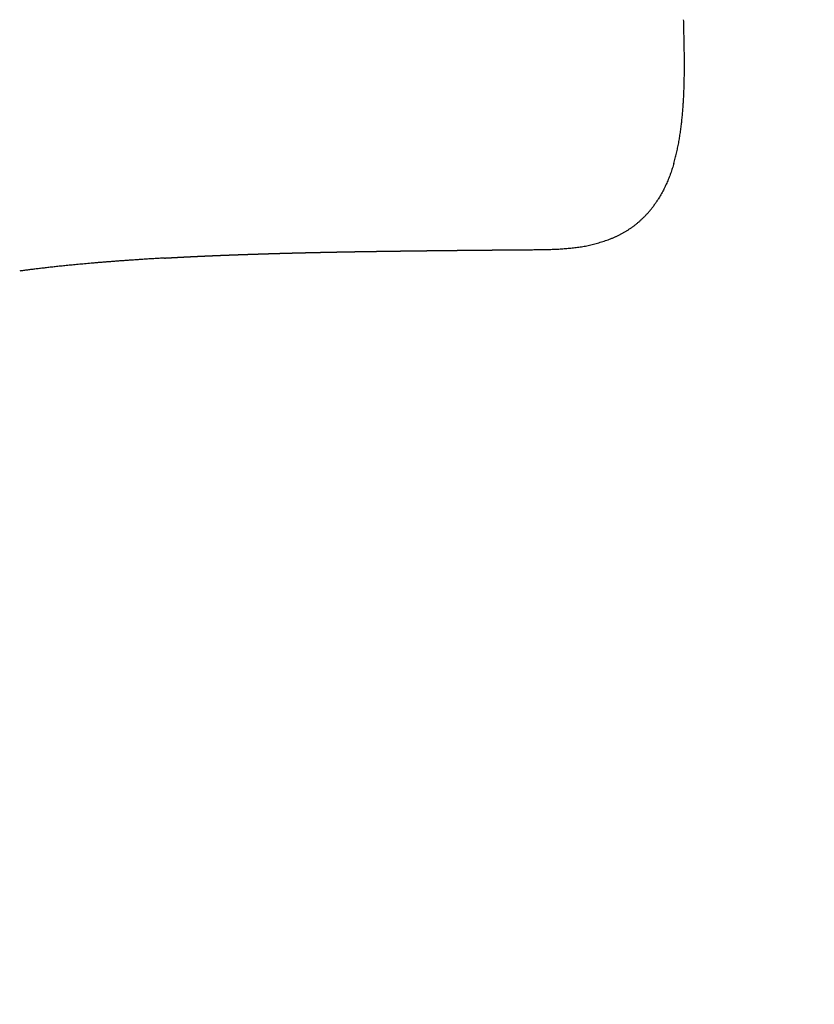
# Model space of a CAD drawing. Extents: x -676 to 165, y -150 to 444.
# Drawn here: x -545 to -538, y -22 to -13 of the extents above; entities that cross this region are included whole.
import ezdxf

# ---------------------------------------------------------------- set-up
doc = ezdxf.new("R2010")
doc.units = 0
doc.layers.get('0').update_dxf_attribs({"linetype": 'CONTINUOUS'})
doc.layers.get('DEFPOINTS').update_dxf_attribs({"linetype": 'CONTINUOUS'})
doc.layers.add('LY_1', color=7, linetype='CONTINUOUS')
doc.styles.add('MX_DIMTXSTY_3', font='txt.shx', dxfattribs={"width": 1.05, "bigfont": 'bigfont.shx'})
doc.styles.add('MX_NOTE_STANDARD', font='txt.shx', dxfattribs={"bigfont": 'bigfont.shx'})
doc.dimstyles.new('MXDIMSTYLE', dxfattribs={"dimtxt": 2.8, "dimasz": 2.5, "dimexe": 1, "dimexo": 0.5, "dimgap": 0.5, "dimtad": 1, "dimdsep": 46, "dimtxsty": 'MX_NOTE_STANDARD', "dimblk1": 'OPEN30', "dimblk2": 'OPEN30', "dimsah": 1, "dimcen": 2.5, "dimadec": 0, "dimazin": 0, "dimtfac": 1, "dimtmove": 0, "dimatfit": 3, "dimldrblk": 'OPEN30', "dimfxl": 1, "dimtzin": 0, "dimarcsym": 0})

# ---------------------------------------------------------------- blocks, each defined once
blk = doc.blocks.new('_OPEN')
at = {"color": 0, "linetype": 'ByBlock', "lineweight": -2}
for p, q in [((-1, 0.166667), (0, 0)), ((0, 0), (-1, -0.166667)), ((0, 0), (-1, 0))]:
    blk.add_line(p, q, dxfattribs=at)
blk = doc.blocks.new('*D3')
at = {"color": 7, "linetype": 'CONTINUOUS'}
for p, q in [((-505.413978, 144.944507), (-580.471145, 144.944507)), ((-579.471145, -33.241263), (-579.471145, 144.944507)), ((-492.601119, -33.241263), (-580.471145, -33.241263))]:
    blk.add_line(p, q, dxfattribs=at)
at = {"layer": 'DEFPOINTS', "color": 0, "linetype": 'CONTINUOUS'}
for p in [(-579.471145, 144.944507), (-504.913978, 144.944507), (-492.101119, -33.241263)]:
    blk.add_point(p, dxfattribs=at)
at = {"color": 7, "linetype": 'CONTINUOUS', "xscale": 6, "yscale": 6, "zscale": 6}
for p, rotation in [((-579.471145, 144.944507), 90), ((-579.471145, -33.241263), 270)]:
    blk.add_blockref('_OPEN', p, dxfattribs=dict(at, rotation=rotation))
at = {"color": 7, "linetype": 'CONTINUOUS', "insert": (-583.971145, 55.851625), "char_height": 8, "attachment_point": 5, "rotation": 90, "line_spacing_factor": 0.792857, "style": 'MX_DIMTXSTY_3'}
blk.add_mtext('\\A1;3560', dxfattribs=at)
blk = doc.blocks.new('_OPEN30')
at = {"color": 0, "linetype": 'ByBlock', "lineweight": -2}
for p, q in [((-1, 0.267949), (0, 0)), ((0, 0), (-1, -0.267949)), ((0, 0), (-1, 0))]:
    blk.add_line(p, q, dxfattribs=at)
blk = doc.blocks.new('*D5')
at = {"color": 7, "linetype": 'CONTINUOUS'}
for p, q in [((-564.299947, 111.383147), (-564.299947, -73.541032)), ((-92.601121, -15.586267), (-92.601121, -73.541032)), ((-92.601121, -72.541032), (-564.299947, -72.541032))]:
    blk.add_line(p, q, dxfattribs=at)
at = {"layer": 'DEFPOINTS', "color": 0, "linetype": 'CONTINUOUS'}
for p in [(-564.299947, 111.883147), (-92.601121, -15.086267), (-564.299947, -72.541032)]:
    blk.add_point(p, dxfattribs=at)
at = {"color": 7, "linetype": 'CONTINUOUS', "xscale": 6, "yscale": 6, "zscale": 6, "rotation": 180}
blk.add_blockref('_OPEN', (-564.299947, -72.541032), dxfattribs=at)
at = {"color": 7, "linetype": 'CONTINUOUS', "xscale": 6, "yscale": 6, "zscale": 6}
blk.add_blockref('_OPEN', (-92.601121, -72.541032), dxfattribs=at)
at = {"color": 7, "linetype": 'CONTINUOUS', "insert": (-328.450532, -68.041032), "char_height": 8, "attachment_point": 5, "line_spacing_factor": 0.792857, "style": 'MX_DIMTXSTY_3'}
blk.add_mtext('\\A1;9450', dxfattribs=at)

msp = doc.modelspace()

# ---------------------------------------------------------------- linework, layer by layer
at = {"layer": 'LY_1', "color": 253, "linetype": 'CONTINUOUS'}
for points, start_tangent, end_tangent in [([(-539.4256029753146, -14.486013649462866), (-539.4200129940305, -14.464745130048815), (-539.4144761675577, -14.443464551399767), (-539.4090456507084, -14.422159854280938), (-539.4037745982941, -14.400818979457402), (-539.3987161651265, -14.379429867694125), (-539.3939235060172, -14.357980459756323), (-539.3894401358941, -14.336461270046765), (-539.3852582445511, -14.314876515653925), (-539.3813530079706, -14.293234955981138), (-539.377699591048, -14.271545353391684), (-539.3742731586797, -14.249816470248735), (-539.371048875761, -14.228057068915358), (-539.3680038825573, -14.206275242202206), (-539.3651297204824, -14.184474201641368), (-539.3624243088915, -14.162654996957986), (-539.3598855956161, -14.140818668224941), (-539.3575115284887, -14.118966255514867), (-539.3553000553409, -14.097098798900713), (-539.3532488681826, -14.075217381177776), (-539.3513530009649, -14.053323529040487), (-539.3496059117349, -14.031419032360848), (-539.3480010378676, -14.009505684463281), (-539.3465318167378, -13.987585278672174), (-539.3451916857202, -13.965659608311984), (-539.3439741630493, -13.943730431122336), (-539.3428740339541, -13.921798947260502), (-539.3418870890522, -13.899865914429785), (-539.341009146621, -13.877932078161148), (-539.3402360249377, -13.855998183985339), (-539.3395635422792, -13.834064977433354), (-539.3389875190156, -13.812133197835639), (-539.338503829575, -13.790203424358918), (-539.3381084059563, -13.768276065598375), (-539.3377971829545, -13.746351521865012), (-539.3375660953648, -13.724430193469832), (-539.3374110779821, -13.70251248072373), (-539.3373280683606, -13.680598780842548), (-539.3373131410256, -13.6586893373733), (-539.3373625678383, -13.63678417247117), (-539.3374726359987, -13.614883291083135), (-539.3376396327062, -13.592986698156171), (-539.3378598451607, -13.571094398637218), (-539.3381295602414, -13.5492063965029), (-539.3384450233598, -13.527322570162017), (-539.3388023979012, -13.505442549644915), (-539.3391978376162, -13.48356593580542), (-539.3396274962547, -13.461692329497428), (-539.3400875275673, -13.439821331574766), (-539.3405740853243, -13.41795254292089), (-539.341083338534, -13.396085586846151), (-539.3416114985419, -13.374220148974434), (-539.3421547839889, -13.35235592566507), (-539.342709413515, -13.330492613277567), (-539.3432716057605, -13.308629908171188), (-539.3438375793658, -13.286767506705406)], (0.2553935250562192, 0.9668371876171077), (-0.0259658905874145, 0.9996628294210015)), ([(-539.4256115981945, -14.486010969274599), (-539.4318690445386, -14.506981669565295), (-539.4384393939981, -14.527865530677655), (-539.4453311669988, -14.548649260771658), (-539.4525528839662, -14.569319568007426), (-539.4601130653259, -14.589863160545153), (-539.4680202315037, -14.610266746544855), (-539.4762829029253, -14.630517034166655), (-539.484909600016, -14.650600731570709), (-539.4939088432018, -14.67050454691714), (-539.5032891529081, -14.690215188365965), (-539.5130590495608, -14.709719364077376), (-539.5232270535853, -14.729003782211496), (-539.5338016854073, -14.74805515092834), (-539.5447914654526, -14.76686017838814), (-539.5562049141465, -14.785405572750907)], (-0.2788209434287598, -0.9603431061373306), (-0.5338047058185672, -0.8456077909089728)), ([(-539.6645198803875, -14.924040789926725), (-539.658598669203, -14.917555744224291), (-539.6526875631913, -14.911061848988485), (-539.6467966675252, -14.904550254685756), (-539.6409360873777, -14.898012111782766), (-539.6351159279213, -14.891438570746178), (-539.629346294329, -14.884820782042372), (-539.6236372917737, -14.878149896137973), (-539.617999025428, -14.871417063499681), (-539.6124416004649, -14.86461343459391), (-539.6069751220571, -14.857730159887357), (-539.6016072599216, -14.850760522679831), (-539.5963322822524, -14.843709542559385), (-539.5911398721207, -14.83658625450376), (-539.586019708584, -14.829399697004941), (-539.5809614707003, -14.822158908554695), (-539.5759548375274, -14.814872927645002), (-539.5709894881231, -14.807550792767739), (-539.5660551015453, -14.800201542414744), (-539.5611413568517, -14.792834215078035), (-539.5562379331004, -14.785457849249344)], (0.6748389859947214, 0.7379650011901758), (0.5529538102439914, 0.8332119080622)), ([(-539.9532580101247, -15.11598168653899), (-539.9427563994493, -15.11144674154588), (-539.9322637504326, -15.106887265355642), (-539.9217890247335, -15.10227872677147), (-539.9113411840103, -15.097596594596272), (-539.9009291899223, -15.092816337632957), (-539.8905620041276, -15.08791342468454), (-539.8802485882854, -15.082863324554072), (-539.8699977184315, -15.077642161785594), (-539.8598138865589, -15.072241194976197), (-539.8496972924229, -15.066666845725454), (-539.839647948517, -15.060926197163962), (-539.8296658673347, -15.055026332422425), (-539.8197510613695, -15.0489743346313), (-539.809903543115, -15.042777286921396), (-539.8001233250646, -15.036442272423205), (-539.7904118576056, -15.029974061699054), (-539.7807763573568, -15.023368151464584), (-539.7712254861688, -15.016617714065337), (-539.7617679058919, -15.009715921847064), (-539.7524122783768, -15.002655947155166), (-539.7431672654742, -14.995430962335394), (-539.7340415290344, -14.988034139733326), (-539.7250431846462, -14.980459297810977), (-539.7161677542853, -14.97271515071402), (-539.7073981498515, -14.964825327743778), (-539.6987167336904, -14.956814108212324), (-539.6901058681473, -14.948705771432014), (-539.6815479155678, -14.940524596715061), (-539.6730252382973, -14.932294863373645), (-539.6645201986814, -14.92404085071998)], (0.9185084513074318, 0.395401346579426), (0.7167438987639242, 0.6973364923655506)), ([(-540.6164443180835, -15.206378132144298), (-540.5945706381367, -15.206215859873797), (-540.5726913885171, -15.20603289804507), (-540.5508009995515, -15.205808557099889), (-540.5288939015671, -15.205522147480067), (-540.5069645248909, -15.205152979627403), (-540.4850072998499, -15.204680363983645), (-540.4630166567712, -15.204083610990565), (-540.4409871571825, -15.203342209080848), (-540.4189166231979, -15.202440070103354), (-540.3968062785052, -15.201365720589152), (-540.374657506205, -15.200107903334853), (-540.3524716893982, -15.198655361136971), (-540.3302502111856, -15.196996836792227), (-540.307994454668, -15.195121073097102), (-540.2857058029465, -15.193016812848285), (-540.2633874054773, -15.190667557764446), (-540.2410500032574, -15.188034284171028), (-540.2187063763473, -15.185071918146082), (-540.1963693048328, -15.181735385690178), (-540.1740515688006, -15.177979612804027), (-540.1517659483363, -15.173759525488162), (-540.1295252235268, -15.16903004974333), (-540.1073417789582, -15.163748374648893), (-540.0852180170242, -15.157928808184398), (-540.0631458395659, -15.15164574331239), (-540.0411166491708, -15.144976429767478), (-540.0191218484263, -15.137998117284273), (-539.9971528399196, -15.13078805559724), (-539.9752010262384, -15.12342349444106), (-539.9532578099697, -15.115981683550235)], (0.9999758718051421, 0.0069466400184444), (0.9464928384824789, 0.322724815750788)), ([(-543.6800782043657, -15.276443666705418), (-543.7243930845964, -15.279027813568806), (-543.7674397831813, -15.281610674406299), (-543.8092625356062, -15.284191598944137), (-543.8499055773557, -15.28676993690853), (-543.8894131439154, -15.289345038025903), (-543.9278294707701, -15.291916252022322), (-543.9651987934053, -15.294482928624106), (-544.0015653473059, -15.29704441755749), (-544.0369733679574, -15.299600068548731), (-544.0714670908449, -15.30214923132407), (-544.1050907514533, -15.304691255609825), (-544.1378840432172, -15.307225570930232), (-544.1698696746907, -15.30975193272566), (-544.2010711666196, -15.312270107995847), (-544.2315123316839, -15.314779859173289), (-544.2612169825641, -15.317280948690225), (-544.2902089319405, -15.319773138979102), (-544.3185119924933, -15.322256192472299), (-544.346149976903, -15.324729871602173), (-544.3731466978497, -15.32719393880113), (-544.3995259680139, -15.32964815650148), (-544.4253116000759, -15.332092287135684), (-544.4505264751822, -15.334526114917342), (-544.4751851551827, -15.3369495930461), (-544.4993011637314, -15.339362659272936), (-544.522888549169, -15.341765236243123), (-544.5459613598355, -15.3441572466018), (-544.5685336440715, -15.346538612994198), (-544.5906194502173, -15.34890925806549), (-544.6122328266132, -15.35126910446094), (-544.6333878215996, -15.35361807482575), (-544.6540984835169, -15.355956091805059), (-544.6743788607054, -15.35828307804417), (-544.6942429256627, -15.360598957334606), (-544.7137018851996, -15.362903688198006), (-544.7327650230679, -15.36519724068052), (-544.7514418833284, -15.36747957834729), (-544.7697420100409, -15.369750664763178), (-544.7876749472657, -15.3720104634934), (-544.8052502390635, -15.374258938102926), (-544.8224774294941, -15.376496052156753), (-544.8393660626182, -15.378721769219954), (-544.8559256824958, -15.380936052857539), (-544.8721658331873, -15.383138866634685), (-544.888096058753, -15.38533017411618)], (-0.9983534119336391, -0.0573625738653821), (-0.9905438628057406, -0.1371964134293683)), ([(-543.67881296064, -15.27637120626915), (-543.6748332926437, -15.276143333053529), (-543.67155455129, -15.275955674370877), (-543.6688444855461, -15.275800661180572), (-543.6665708443786, -15.27567072444187), (-543.6646013767545, -15.275558295114156), (-543.6628080989187, -15.275456051842852), (-543.6611001694823, -15.27535882913169), (-543.6594058719502, -15.275262571552819), (-543.6576536479005, -15.275163232853348), (-543.6557719389107, -15.275056766780452), (-543.653691782743, -15.274939274001387), (-543.6514039326476, -15.274810234533138), (-543.6489588591671, -15.274672507843992), (-543.6464096293902, -15.274529100343258), (-543.6438093104045, -15.274383018439952), (-543.6412108083546, -15.274237259433917), (-543.638647553105, -15.27409371828698), (-543.6361151475817, -15.273952148993558), (-543.6336048484823, -15.27381205955594), (-543.6311079125039, -15.273672957976405), (-543.6286155963439, -15.273534352257187), (-543.6261206101788, -15.273395832468584), (-543.6236214782773, -15.273257316963456), (-543.6211181784774, -15.273118806167592), (-543.6186106886166, -15.272980300506859), (-543.616098986532, -15.272841800407253), (-543.6135830504511, -15.272703306299338), (-543.6110628619915, -15.272564818654946), (-543.6085384045173, -15.272426337967264), (-543.6060096614069, -15.27228786472945), (-543.6034766160387, -15.272149399434895), (-543.6009392517501, -15.272010942578035), (-543.598397550928, -15.271872494682075), (-543.5958514950096, -15.271734056298797), (-543.593301065391, -15.271595627981203), (-543.5907462434677, -15.271457210282424), (-543.5881870106366, -15.27131880375558), (-543.5856233483477, -15.271180408971205), (-543.5830552381569, -15.271042026533568), (-543.5804826616318, -15.270903657050624), (-543.5779056003399, -15.270765301130513), (-543.5753240358492, -15.270626959381364), (-543.5727379496843, -15.270488632419248), (-543.5701473231968, -15.270350320892717), (-543.5675521376955, -15.270212025458552), (-543.5649523744895, -15.270073746773338), (-543.5623480148872, -15.26993548549369), (-543.5597390401979, -15.269797242279267), (-543.557125431735, -15.269659017815389), (-543.5545071708135, -15.269520812800668), (-543.5518842387487, -15.26938262793367), (-543.5492566168558, -15.269244463913143), (-543.546624286452, -15.269106321438372), (-543.5439872288946, -15.268968201225718), (-543.5413454255821, -15.268830104008217), (-543.5386988579146, -15.268692030519748), (-543.5360475072916, -15.268553981494065), (-543.5333913551143, -15.268415957665145), (-543.5307303828488, -15.268277959775801), (-543.5280645720899, -15.26813998858627), (-543.5253939044467, -15.268002044858648), (-543.5227183615284, -15.267864129355164), (-543.5200379249444, -15.267726242837956), (-543.5173525763564, -15.267588386072948), (-543.5146622976358, -15.267450559840317), (-543.5119670707063, -15.267312764923972), (-543.5092668774921, -15.26717500210788), (-543.5065616999166, -15.267037272175816), (-543.503851519933, -15.26689957591286), (-543.5011363197493, -15.266761914113388), (-543.4984160817037, -15.266624287576693), (-543.4956907881365, -15.266486697102), (-543.4929604213874, -15.266349143488629), (-543.4902249638067, -15.266211627536123), (-543.4874843979879, -15.266074150048485), (-543.4847387067683, -15.265936711834328), (-543.4819878729952, -15.265799313702377), (-543.479231879516, -15.265661956461631), (-543.4764707091797, -15.26552464092072), (-543.4737043450216, -15.265387367889804), (-543.470932770437, -15.265250138181603), (-543.4681559688636, -15.265112952608977), (-543.4653739237388, -15.264975811984929), (-543.4625866184997, -15.26483871712232), (-543.4597940366941, -15.264701668834082), (-543.4569961623108, -15.264564667932579), (-543.4541929794489, -15.26442771523007), (-543.4513844722073, -15.264290811538913), (-543.4485706246853, -15.264153957671297), (-543.4457514210326, -15.264017154439333), (-543.4429268458415, -15.26388040265191), (-543.4400968839323, -15.263743703116663), (-543.4372615201269, -15.263607056640982), (-543.4344207392471, -15.263470464032437), (-543.4315745261315, -15.263333926098301), (-543.4287228659886, -15.263197443642), (-543.4258657443978, -15.263061017462846), (-543.4230031469547, -15.262924648360027), (-543.4201350592549, -15.262788337132761), (-543.417261466896, -15.262652084580228), (-543.4143823557322, -15.262515891498069), (-543.4114977121153, -15.262379758675042), (-543.4086075224548, -15.2622436868994), (-543.4057117731599, -15.262107676959094), (-543.4028104506397, -15.261971729642116), (-543.3999035414445, -15.261835845734328), (-543.3969910326864, -15.261700026012637), (-543.3940729116189, -15.261564271251856), (-543.3911491654949, -15.261428582226646), (-543.3882197815676, -15.261292959711582), (-543.3852847471512, -15.261157404480471), (-543.3823440500884, -15.261021917297754), (-543.3793976784948, -15.260886498923245), (-543.3764456204885, -15.260751150116736), (-543.3734878641872, -15.2606158716379), (-543.3705243977265, -15.260480664246305), (-543.3675552096634, -15.260345528693605), (-543.3645802889732, -15.260210465723944), (-543.3615996246513, -15.260075476081187), (-543.3586132056919, -15.259940560509069), (-543.3556210210918, -15.259805719751416), (-543.3526230601256, -15.259670954546735), (-543.3496193126068, -15.259536265623428), (-543.3466097684113, -15.259401653708963), (-543.3435944174146, -15.259267119530495), (-543.3405732494923, -15.259132663815382), (-543.3375462546667, -15.258998287288236), (-543.3345134235453, -15.258863990662466), (-543.3314747468828, -15.258729774648803), (-543.3284302154334, -15.258595639958035), (-543.3253798199512, -15.258461587300847), (-543.3223235512521, -15.258327617386826), (-543.3192614006841, -15.258193730915597), (-543.3161933598701, -15.258059928581549), (-543.3131194204346, -15.257926211079237), (-543.310039574003, -15.257792579102887), (-543.3069538122179, -15.257659033346712), (-543.303862127133, -15.257525574497084), (-543.3007645112134, -15.257392203233042), (-543.2976609569417, -15.257258920233156), (-543.2945514568011, -15.257125726176017), (-543.2914360032762, -15.2569926217401), (-543.2883145891178, -15.256859607599282), (-543.2851872075914, -15.256726684417945), (-543.2820538520226, -15.25659385285957), (-543.2789145157365, -15.25646111358748), (-543.2757691920579, -15.256328467265181), (-543.2726178744495, -15.256195914553548), (-543.2694605569224, -15.256063456103973), (-543.2662972336251, -15.255931092565422), (-543.2631278987061, -15.255798824586595), (-543.2599525463138, -15.255666652816604), (-543.2567711706536, -15.255534577903251), (-543.2535837664261, -15.255402600485883), (-543.2503903285872, -15.25527072119937), (-543.2471908520943, -15.255138940678549), (-543.2439853319054, -15.255007259558173), (-543.2407737629944, -15.254875678472946), (-543.2375561407066, -15.254744198050915), (-543.2343324607584, -15.254612818913799), (-543.2311027188823, -15.254481541683006), (-543.227866910811, -15.254350366979978), (-543.2246250322792, -15.254219295426012), (-543.2213770792807, -15.254088327637891), (-543.2181230483125, -15.253957464223177), (-543.2148629359293, -15.253826705788374), (-543.2115967386859, -15.253696052940015), (-543.2083244531373, -15.253565506284716), (-543.205046075934, -15.253435066427219), (-543.2017616041105, -15.253304733965098), (-543.1984710347981, -15.25317450949439), (-543.1951743651271, -15.253044393610882), (-543.1918715922282, -15.252914386910547), (-543.1885627133336, -15.252784489987068), (-543.18524772656, -15.252654703415605), (-543.181926630479, -15.252525027761568), (-543.1785994236664, -15.252395463590336), (-543.1752661046974, -15.25226601146736), (-543.1719266721095, -15.252136671958727), (-543.168581123568, -15.252007445647724), (-543.1652294558642, -15.2518783331349), (-543.1618716657525, -15.251749335021415), (-543.1585077499866, -15.251620451908522), (-543.1551377053477, -15.251491684396914), (-543.1517615318871, -15.25136303301645), (-543.148379236009, -15.25123449816006), (-543.1449908248469, -15.25110608020471), (-543.1415963055347, -15.250977779527393), (-543.138195685206, -15.250849596505223), (-543.1347889651444, -15.250721531636472), (-543.1313761232313, -15.250593585905197), (-543.1279571314976, -15.250465760416692), (-543.1245319619743, -15.250338056276277), (-543.1211005866924, -15.250210474589338), (-543.1176629871563, -15.250083016260717), (-543.1142192273323, -15.249955680450515), (-543.1107694136451, -15.249828465420254), (-543.1073136528711, -15.249701369424162), (-543.103852051786, -15.249574390716507), (-543.1003848684697, -15.24944753354005), (-543.0969158410298, -15.249320939879695), (-543.093452187627, -15.249194889463226), (-543.0900012777296, -15.249069668007298), (-543.0865704808066, -15.248945561228581), (-543.083166928633, -15.248822846085393), (-543.0797689922636, -15.248700739794518), (-543.076299185293, -15.24857640140111), (-543.0726736036693, -15.248446753480621), (-543.0688083433404, -15.248308718608374), (-543.0646195002544, -15.248159219359767)], (0.9983639416393211, 0.0571790174312078), (0.9993641282621605, 0.0356558430388647)), ([(-543.0659766883199, -15.248161474018307), (-543.0620119136825, -15.248019958548529), (-543.0586994775417, -15.247901780682103), (-543.0558695333661, -15.247800913327708), (-543.0533522346248, -15.247711329394011), (-543.0509777347858, -15.247627001789667), (-543.0485870069631, -15.247542287145226), (-543.0461279681961, -15.24745533488856), (-543.0436095278959, -15.247366457559952), (-543.0410413061666, -15.247275992904523), (-543.0384329231117, -15.247184278667252), (-543.0357939274991, -15.24709165013418), (-543.0331314733978, -15.2469983600424), (-543.0304498068808, -15.246904560885657), (-543.0277529988105, -15.246810399118136), (-543.025045120049, -15.24671602119371), (-543.0223302396382, -15.246621573500633), (-543.019611434958, -15.24652716650559), (-543.0168891532451, -15.246432815402912), (-543.014163410596, -15.246338519769566), (-543.0114342231071, -15.246244279182495), (-543.0087016068746, -15.246150093218578), (-543.0059655760413, -15.246055961490711), (-543.003226132525, -15.24596188383649), (-543.0004832735253, -15.245867860180326), (-542.9977369962321, -15.245773890446674), (-542.9949872978348, -15.245679974560122), (-542.9922341757065, -15.24558611244315), (-542.9894776303696, -15.245492303981667), (-542.9867176649946, -15.245398549031236), (-542.9839542828344, -15.245304847446324), (-542.981187487142, -15.245211199081425), (-542.9784172811678, -15.245117603791257), (-542.9756436678827, -15.24502406144633), (-542.9728666497601, -15.24493057194599), (-542.9700862292211, -15.244837135192189), (-542.9673024086871, -15.244743751087189), (-542.9645151905793, -15.244650419533077), (-542.9617245774573, -15.244557140435209), (-542.958930572446, -15.244463913711698), (-542.9561331788141, -15.244370739283983), (-542.9533323998305, -15.244277617073738), (-542.9505282387642, -15.244184547002376), (-542.9477206988981, -15.244091528993081), (-542.9449097836646, -15.243998562986594), (-542.9420954965801, -15.243905648933964), (-542.9392778411635, -15.243812786786197), (-542.936456820933, -15.243719976494408), (-542.9336324394101, -15.243627218009962), (-542.9308047002319, -15.243534511297359), (-542.9279736071776, -15.24344185633693), (-542.9251391640348, -15.243349253110186), (-542.9223013745918, -15.243256701598487), (-542.9194602426364, -15.243164201783248), (-542.916615771986, -15.243071753654522), (-542.9137679665381, -15.242979357225565), (-542.9109168302035, -15.24288701251335), (-542.9080623668929, -15.242794719534931), (-542.905204580517, -15.24270247830744), (-542.9023434749878, -15.242610288852294), (-542.8994790542265, -15.242518151218238), (-542.8966113221572, -15.242426065464816), (-542.8937402827044, -15.242334031651712), (-542.8908659397921, -15.242242049838612), (-542.8879882973415, -15.24215012008652), (-542.8851073592134, -15.24205824248368), (-542.8822231292169, -15.241966417141256), (-542.8793356111598, -15.241874644171336), (-542.8764448088502, -15.241782923685836), (-542.8735507260944, -15.24169125579688), (-542.8706533666154, -15.241599640638217), (-542.8677527339838, -15.241508078382697), (-542.8648488317531, -15.241416569207349), (-542.8619416634775, -15.241325113289136), (-542.859031232711, -15.241233710804938), (-542.856117542943, -15.2411423619448), (-542.8532005973959, -15.241051066952327), (-542.8502803992219, -15.240959826085131), (-542.8473569515738, -15.240868639600738), (-542.8444302576042, -15.240777507756732), (-542.8415003204339, -15.240686430816428), (-542.8385671428541, -15.240595409101463), (-542.8356307274632, -15.240504442968064), (-542.8326910768568, -15.24041353277271), (-542.8297481936302, -15.24032267887192), (-542.8268020803706, -15.24023188162369), (-542.8238527393601, -15.24014114143684), (-542.8209001724995, -15.240050458783774), (-542.8179443816657, -15.239959834140805), (-542.8149853687357, -15.239869267984307), (-542.8120231355861, -15.239778760790816), (-542.8090576838831, -15.239688313070605), (-542.8060890147178, -15.239597925427248), (-542.8031171290838, -15.239507598479761), (-542.8001420279745, -15.239417332847456), (-542.7971637123838, -15.239327129149576), (-542.7941821832009, -15.239236988021947), (-542.791197440641, -15.23914691020805), (-542.7882094846508, -15.239056896494478), (-542.7852183151765, -15.23896694766778), (-542.782223932164, -15.238877064514629), (-542.779226335525, -15.238787247827137), (-542.7762255245518, -15.238697498496364), (-542.7732214980006, -15.238607817499119), (-542.7702142546102, -15.238518205815001), (-542.7672037931193, -15.238428664423779), (-542.764190112262, -15.238339194305567), (-542.7611732103277, -15.238249796512537), (-542.7581530847841, -15.238160472228959), (-542.7551297330112, -15.238071222653375), (-542.7521031523886, -15.237982048984282), (-542.749073340296, -15.237892952420271), (-542.7460402938759, -15.237803934198539), (-542.7430040092729, -15.23771499571906), (-542.7399644823681, -15.237626138424915), (-542.7369217090429, -15.237537363758822), (-542.7338756851784, -15.2374486731639), (-542.7308264065648, -15.237360068098113), (-542.7277738680382, -15.237271550177653), (-542.7247180638658, -15.237183121112654), (-542.721658988308, -15.23709478261475), (-542.718596635625, -15.237006536395356), (-542.7155310000569, -15.236918384169318), (-542.7124620751167, -15.236830327774115), (-542.7093898533983, -15.236742369201881), (-542.706314327437, -15.236654510454972), (-542.7032354897674, -15.236566753535374), (-542.7001533329242, -15.236479100445539), (-542.697067849017, -15.236391553260606), (-542.6939790289808, -15.236304114257582), (-542.6908868635489, -15.236216785748073), (-542.6877913434553, -15.23612957004373), (-542.6846924594328, -15.236042469456113), (-542.6815902020317, -15.235955486328923), (-542.6784845606015, -15.235868623214746), (-542.6753755240109, -15.235781882750334), (-542.6722630811262, -15.235695267572584), (-542.6691472208144, -15.235608780318461), (-542.6660279318901, -15.235522423634208), (-542.6629052022233, -15.235436200335943), (-542.6597790188622, -15.235350113387781), (-542.6566493688276, -15.235264165758355), (-542.6535162391401, -15.235178360416715), (-542.6503796168143, -15.235092700332675), (-542.6472394882084, -15.235007188590277), (-542.6440958384683, -15.234921828484417), (-542.6409486526093, -15.23483662333243), (-542.6377979156464, -15.234751576451888), (-542.6346436125948, -15.234666691160172), (-542.631485728257, -15.234581970822223), (-542.6283242465408, -15.234497419001926), (-542.6251591511195, -15.23441303931547), (-542.6219904256662, -15.234328835378918), (-542.6188180538538, -15.234244810808505), (-542.6156420191512, -15.23416096924679), (-542.6124623029092, -15.234077314609866), (-542.6092788852256, -15.233993850975427), (-542.6060917461828, -15.23391058242348), (-542.602900865862, -15.23382751303389), (-542.5997062244072, -15.23374464688418), (-542.5965078041706, -15.233661987961383), (-542.5933055902622, -15.233579540140045), (-542.5900995679654, -15.233497307287664), (-542.586889722564, -15.233415293271534), (-542.5836760393317, -15.233333501959994), (-542.5804584970558, -15.233251937750882), (-542.5772370569348, -15.233170606478286), (-542.574011677214, -15.233089514217344), (-542.5707823161395, -15.233008667043308), (-542.5675489319563, -15.232928071031413), (-542.5643114924825, -15.23284773154666), (-542.5610700262553, -15.232767649449688), (-542.5578245855443, -15.232687823840777), (-542.5545752226737, -15.232608253815787), (-542.5513219899681, -15.232528938470882), (-542.5480652146541, -15.232449884336905), (-542.544809955073, -15.232371225897996), (-542.5415652558916, -15.232293205448983), (-542.5383402863506, -15.232216068653859), (-542.5351442156903, -15.232140061176427), (-542.5319857889574, -15.232065418358918), (-542.5288359072057, -15.231991454702566), (-542.5255982958107, -15.23191585015299), (-542.5221697769748, -15.231836116684025), (-542.5184471728999, -15.231749766269349), (-542.5143273057879, -15.23165431088275)], (0.9993632920989424, 0.0356792713653748), (0.9997320191775562, 0.0231492943988904)), ([(-542.5156408954026, -15.231684640018258), (-542.5114873068994, -15.231589521082455), (-542.5074887299993, -15.231497983978617), (-542.5036047276708, -15.231409134433012), (-542.4997948628821, -15.23132207817179), (-542.4960186986019, -15.231235920920927), (-542.492237252957, -15.231149800491455), (-542.4884349302965, -15.231063370336404), (-542.4846149999457, -15.23097669986241), (-542.4807812690353, -15.230889870334025), (-542.4769375446955, -15.230802963015737), (-542.4730876311446, -15.230716059112964), (-542.4692343256731, -15.230629219305118), (-542.46537794846, -15.230542453776778), (-542.4615184456045, -15.230455765087374), (-542.4576557632065, -15.230369155796115), (-542.4537898473659, -15.230282628462234), (-542.4499206490283, -15.23019618556161), (-542.4460481614706, -15.230109828840867), (-542.4421723998298, -15.230023559670215), (-542.4382933794259, -15.22993737941674), (-542.4344111155783, -15.229851289447485), (-542.4305256234982, -15.229765291131248), (-542.426636911835, -15.229679385951389), (-542.4227449790435, -15.22959357556859), (-542.418849822699, -15.229507861658949), (-542.4149514403762, -15.229422245898533), (-542.4110498296501, -15.229336729963396), (-542.4071449887455, -15.229251315527236), (-542.403236919235, -15.2291660042515), (-542.3993256237666, -15.22908079779393), (-542.3954111049884, -15.228995697811868), (-542.3914933655492, -15.228910705963145), (-542.3875724080708, -15.228825823907304), (-542.3836482345686, -15.22874105335534), (-542.3797208464496, -15.228656396069074), (-542.3757902450943, -15.228571853812713), (-542.3718564318835, -15.228487428350363), (-542.3679194081976, -15.22840312144611), (-542.3639791754972, -15.228318934882115), (-542.3600357354927, -15.228234870496014), (-542.3560890899435, -15.228150930136568), (-542.3521392406085, -15.228067115652468), (-542.3481861892471, -15.227983428892404), (-542.3442299376177, -15.227899871709226), (-542.340270487473, -15.227816446005438), (-542.3363078405613, -15.227733153715253), (-542.3323419986309, -15.227649996773653), (-542.3283729634304, -15.227566977115448), (-542.3244007367086, -15.227484096675838), (-542.3204253202746, -15.227401357413143), (-542.3164467160552, -15.227318761331347), (-542.3124649259905, -15.227236310439611), (-542.3084799520207, -15.227154006747217), (-542.3044917960858, -15.227071852263254), (-542.3005004601488, -15.22698984900325), (-542.2965059463236, -15.226907999024903), (-542.2925082567858, -15.226826304403133), (-542.2885073937116, -15.226744767212907), (-542.2845033592766, -15.226663389529183), (-542.2804961556601, -15.226582173427605), (-542.2764857851644, -15.226501121010134), (-542.2724722502435, -15.226420234410813), (-542.2684555533614, -15.226339515766316), (-542.264435696982, -15.226258967212786), (-542.2604126835693, -15.226178590886676), (-542.2563865156337, -15.226098388935032), (-542.2523571958727, -15.226018363548253), (-542.2483247270304, -15.225938516927418), (-542.2442891118508, -15.225858851273543), (-542.240250353078, -15.225779368787883), (-542.2362084534633, -15.225700071673902), (-542.2321634158759, -15.225620962175825), (-542.2281152432798, -15.225542042570467), (-542.2240639386413, -15.225463315135372), (-542.2200095049268, -15.225384782148215), (-542.2159519451031, -15.22530644588672), (-542.2118912621627, -15.225228308654394), (-542.2078274591627, -15.225150372817907), (-542.2037605391693, -15.225072640753385), (-542.1996905052491, -15.22499511483689), (-542.1956173604688, -15.22491779744458), (-542.1915411078924, -15.224840690961358), (-542.1874617505687, -15.22476379784733), (-542.1833792915374, -15.224687120601587), (-542.179293733838, -15.224610661723421), (-542.1752050805101, -15.224534423712285), (-542.1711133345918, -15.224458409068422), (-542.1670184990019, -15.224382620355588), (-542.1629205764755, -15.224307060234835), (-542.1588195697325, -15.224231731375983), (-542.1547154814918, -15.224156636448587), (-542.1506083144736, -15.224081778122258), (-542.1464980713873, -15.224007159086401), (-542.142384754893, -15.22393278213082), (-542.138268367635, -15.22385865007779), (-542.1341489122572, -15.223784765749556), (-542.130026391404, -15.223711131968244), (-542.1259008076825, -15.223637751563874), (-542.1217721628442, -15.223564627545816), (-542.1176404577876, -15.223491763102448), (-542.1135056933738, -15.223419161430005), (-542.1093678704638, -15.22334682572465), (-542.1052269899194, -15.223274759182477), (-542.1010830534565, -15.223202964930085), (-542.0969360654512, -15.223131445877076), (-542.092786030797, -15.223060204891059), (-542.0886329543866, -15.222989244839429), (-542.0844768411132, -15.222918568589936), (-542.0803176949892, -15.22284817912633), (-542.0761555098161, -15.222778080782309), (-542.0719902728204, -15.22270827876044), (-542.0678219711192, -15.222638778277812), (-542.0636505918299, -15.222569584551398), (-542.0594761222388, -15.22250070277801), (-542.0552985699042, -15.222432135722656), (-542.051117981659, -15.222363881439112), (-542.0469344088351, -15.222295937441519), (-542.0427479027649, -15.222228301243618), (-542.0385585147801, -15.222160970359742), (-542.0343662940077, -15.222093945487334), (-542.0301712749635, -15.222027248415046), (-542.0259734862218, -15.221960909508553), (-542.0217729563395, -15.22189495915848), (-542.0175697138736, -15.221829427755385), (-542.0133637666164, -15.221764343873776), (-542.009154393635, -15.221699672356142), (-542.0049399704269, -15.221635299021287), (-542.0007188162482, -15.221571104769342), (-541.9964892503544, -15.22150697050046), (-541.9922495920016, -15.221442777114707)], (0.9997377950777026, 0.0228984954347131), (0.9998855599853178, 0.0151283486490582)), ([(-541.9924737234628, -15.221446290064709), (-541.9880793371574, -15.221380577099257), (-541.9837733819638, -15.22131621806695), (-541.9795310554491, -15.22125287348901), (-541.9753275551805, -15.221190203886952), (-541.9711380787247, -15.221127869781967), (-541.9669403957338, -15.22106556625035), (-541.9627296711783, -15.221003222067058), (-541.9585082770438, -15.220940862830066), (-541.9542786084282, -15.220878514448216), (-541.9500430604298, -15.220816202829912), (-541.9458039134381, -15.220753952703049), (-541.941562060841, -15.220691774516144), (-541.9373174751015, -15.220629669237358), (-541.9330701121183, -15.22056763766388), (-541.9288199277898, -15.220505680593263), (-541.9245668792494, -15.220443798788764), (-541.9203109542822, -15.220381992170022), (-541.9160521726353, -15.220320259776674), (-541.9117905555522, -15.220258600607242), (-541.9075261242767, -15.220197013660183), (-541.9032588999562, -15.220135497937534), (-541.898988896992, -15.220074052695182), (-541.8947161187157, -15.220012677605457), (-541.8904405674307, -15.219951372379246), (-541.8861622454408, -15.219890136727603), (-541.8818811550514, -15.219828970361409), (-541.8775972994991, -15.21976787299748), (-541.8733106844843, -15.219706844367224), (-541.8690213161092, -15.219645884204827), (-541.8647292004762, -15.219584992244378), (-541.860434343688, -15.219524168219909), (-541.8561367515229, -15.219463411894466), (-541.8518364283333, -15.21940272315776), (-541.8475333780798, -15.21934210193466), (-541.8432276047228, -15.219281548149883), (-541.8389191122226, -15.219221061728181), (-541.8346079045059, -15.219160642605075), (-541.8302939852465, -15.21910029079676), (-541.8259773580035, -15.219040006355886), (-541.821658026336, -15.218979789335325), (-541.8173359938023, -15.218919639787902), (-541.8130112639321, -15.218859557771598), (-541.8086838398549, -15.21879954341438), (-541.8043537244125, -15.21873959689481), (-541.8000209204397, -15.21867971839244), (-541.7956854307716, -15.218619908086968), (-541.7913472582356, -15.218560166159651), (-541.7870064054357, -15.218500492840676), (-541.7826628747223, -15.218440888415458), (-541.7783166684329, -15.218381353172376), (-541.7739677889044, -15.218321887399942), (-541.7696162384727, -15.218262491386856), (-541.7652620193311, -15.21820316545389), (-541.7609051334186, -15.218143909978554), (-541.7565455826483, -15.218084725344472), (-541.752183368933, -15.218025611935264), (-541.7478184941851, -15.21796657013438), (-541.7434509602465, -15.217907600343725), (-541.7390807687511, -15.217848703017456), (-541.734707921296, -15.217789878619516), (-541.7303324194779, -15.21773112761375), (-541.725954264894, -15.217672450463926), (-541.72157345911, -15.217613847642983), (-541.7171900035448, -15.217555319667273), (-541.7128038995714, -15.217496867066433), (-541.7084151485635, -15.217438490370071), (-541.7040237518943, -15.217380190107818), (-541.6996297109276, -15.217321966813149), (-541.695233026944, -15.217263821051166), (-541.6908337011837, -15.217205753402808), (-541.6864317348864, -15.217147764448939), (-541.6820271292918, -15.217089854770567), (-541.6776198856378, -15.217032024949887), (-541.6732100051354, -15.21697427558907), (-541.6687974889742, -15.216916607305695), (-541.6643823383432, -15.216859020717965), (-541.6599645544316, -15.216801516443912), (-541.6555441384287, -15.216744095101959), (-541.6511210915353, -15.21668675732029), (-541.6466954149657, -15.2166295037396), (-541.6422671099356, -15.21657233500106), (-541.6378361776603, -15.216515251746063), (-541.6334026193556, -15.216458254615848), (-541.6289664362674, -15.216401344254805), (-541.6245276297013, -15.216344521313179), (-541.6200862009696, -15.216287786441871), (-541.6156421513845, -15.216231140291914), (-541.6111954822584, -15.216174583514164), (-541.6067461949369, -15.21611811675891), (-541.6022942908719, -15.216061740673993), (-541.5978397715367, -15.216005455907027), (-541.5933826384038, -15.215949263105504), (-541.5889228929466, -15.215893162916831), (-541.584460536665, -15.215837155986648), (-541.5799955712018, -15.215781242949848), (-541.5755279982479, -15.21572542443808), (-541.5710578194942, -15.215669701082803), (-541.5665850366311, -15.2156140735155), (-541.5621096513668, -15.215558542365901), (-541.5576316655718, -15.21550310824681), (-541.5531510812035, -15.215447771762118), (-541.5486679002204, -15.21539253351536), (-541.5441821245811, -15.215337394110211), (-541.5396937562532, -15.215282354149181), (-541.5352027973645, -15.215227414214766), (-541.5307092501798, -15.21517257487206), (-541.5262131169686, -15.21511783668581), (-541.5217144000001, -15.215063200220644), (-541.5172131015465, -15.215008666040735), (-541.5127092240223, -15.214954234690214), (-541.5082027700296, -15.214899906686398), (-541.5036937421849, -15.214845682544595), (-541.4991821431038, -15.214791562780281), (-541.4946679754031, -15.214737547908598), (-541.4901512418096, -15.214683638427733), (-541.4856319452849, -15.214629834799158), (-541.4811100888205, -15.21457613747954), (-541.4765856754082, -15.21452254692571), (-541.4720587080394, -15.214469063594382), (-541.4675291897815, -15.214415687929534), (-541.462997123966, -15.214362420330776), (-541.4584625139821, -15.21430926118791), (-541.4539253632192, -15.214256210890671), (-541.4493856750665, -15.2142032698289), (-541.444843452959, -15.214150438384113), (-541.4402987006007, -15.214097716889672), (-541.4357514217935, -15.214045105661231), (-541.4312016203394, -15.213992605014344), (-541.4266493000405, -15.213940215264703), (-541.4220944647232, -15.213887936723314), (-541.4175371184622, -15.21383576965393), (-541.412977265479, -15.213783714292347), (-541.4084149099967, -15.213731770873995), (-541.403850056239, -15.21367993963436), (-541.3992827084394, -15.213628220806772), (-541.3947128710417, -15.213576614582411), (-541.3901405486852, -15.213525121113335), (-541.3855657460161, -15.213473740549958), (-541.3809884676812, -15.213422473042844), (-541.3764087183299, -15.213371318741853), (-541.3718265027735, -15.213320277762694), (-541.3672418260587, -15.213269350171448), (-541.3626546932509, -15.213218536030254), (-541.3580651094153, -15.213167835401169), (-541.3534730796177, -15.213117248346308), (-541.3488786090353, -15.213066774902888), (-541.344281703105, -15.213016415050848), (-541.3396823673006, -15.212966168761728), (-541.3350806070962, -15.212916036007144), (-541.3304764279656, -15.212866016758841), (-541.3258698354504, -15.2128161109726), (-541.321260835354, -15.212766318543505), (-541.316649433543, -15.212716639351939), (-541.3120356358838, -15.212667073278343), (-541.3074194482429, -15.212617620203147), (-541.3028008765231, -15.212568279997871), (-541.2981799268666, -15.212519052475617), (-541.2935566055107, -15.21246993742649), (-541.288930918693, -15.212420934640338), (-541.2843028726511, -15.212372043906996), (-541.27967247364, -15.212323265012046), (-541.2750397281122, -15.212274597690069), (-541.2704046426486, -15.212226041643166), (-541.2657672238314, -15.212177596572602), (-541.2611274782431, -15.212129262179932), (-541.2564854124726, -15.212081038164897), (-541.2518410332582, -15.212032924186634), (-541.2471943474898, -15.211984919863486), (-541.2425453620635, -15.211937024811863), (-541.2378940838756, -15.211889238648286), (-541.2332405198241, -15.211841560988706), (-541.2285846769082, -15.211793991420013), (-541.2239265622886, -15.211746529482486), (-541.2192661831401, -15.211699174712678), (-541.2146035466377, -15.211651926646667), (-541.2099386599564, -15.211604784820864), (-541.2052715303319, -15.21155774875281), (-541.2006021651539, -15.21151081791226), (-541.195930571837, -15.211463991761622), (-541.1912567577958, -15.21141726976309), (-541.186580730445, -15.211370651379056), (-541.1819024972295, -15.211324136061268), (-541.1772220657261, -15.211277723217322), (-541.1725394435464, -15.211231412242814), (-541.1678546383021, -15.211185202533546), (-541.1631676576044, -15.211139093485162), (-541.1584785090783, -15.211093084488269), (-541.1537872004449, -15.211047174896763), (-541.149093739467, -15.211001364048418), (-541.144398133908, -15.210955651281054), (-541.1397003915309, -15.210910035932361), (-541.1350005201034, -15.210864517337885), (-541.1302985274513, -15.210819094806553), (-541.1255944214402, -15.210773767628169), (-541.1208882099372, -15.210728535092333), (-541.1161799008091, -15.210683396488438), (-541.1114695019241, -15.210638351105406), (-541.1067570211741, -15.210593398215181), (-541.1020424664783, -15.210548537070835), (-541.0973258457575, -15.21050376692438), (-541.0926071669321, -15.210459087027974), (-541.0878864379227, -15.210414496633593), (-541.0831636666508, -15.210369994984617), (-541.0784388610384, -15.210325581308965), (-541.0737120290087, -15.210281254833248), (-541.0689831784839, -15.21023701478386), (-541.0642523173866, -15.210192860387384), (-541.0595194536277, -15.210148790867297), (-541.0547845950848, -15.210104805438593), (-541.0500477496298, -15.210060903314844), (-541.0453089251345, -15.21001708370962), (-541.0405681294706, -15.209973345836563), (-541.0358253704951, -15.209929688909174), (-541.0310806559962, -15.20988611214138), (-541.0263339937414, -15.20984261474732), (-541.0215853914981, -15.20979919594096), (-541.0168348570337, -15.209755854936432), (-541.0120823981039, -15.209712590948769), (-541.0073280223659, -15.20966940320223), (-541.0025717374295, -15.20962629092546), (-540.9978135509043, -15.209583253346981), (-540.9930534703999, -15.209540289695397), (-540.988291503518, -15.209497399200433), (-540.9835276577469, -15.209454581107437), (-540.9787619404874, -15.209411834673947), (-540.9739943591369, -15.209369159157777), (-540.9692249210941, -15.209326553816656), (-540.9644536337537, -15.20928401790913), (-540.9596805043959, -15.20924155071269), (-540.9549055401638, -15.209199151527901), (-540.9501287481911, -15.209156819657025), (-540.9453501356118, -15.209114554402081), (-540.9405697095592, -15.209072355065292), (-540.9357874770669, -15.209030220967907), (-540.931003444975, -15.208988151467455), (-540.9262176201026, -15.208946145925623), (-540.9214300092684, -15.208904203704154), (-540.916640619291, -15.208862324164745), (-540.9118494569129, -15.20882050668492), (-540.9070565286348, -15.208778750691696), (-540.9022618409103, -15.208737055621828), (-540.8974654001934, -15.20869542091232), (-540.8926672129371, -15.208653845999809), (-540.8878672855442, -15.208612330332532), (-540.8830656241464, -15.208570873418083), (-540.8782622347862, -15.208529474783834), (-540.873457123506, -15.208488133957147), (-540.868650296348, -15.208446850465354), (-540.8638417593246, -15.208405623842811), (-540.8590315181694, -15.208364453688095), (-540.8542195784667, -15.208323339634138), (-540.8494059457987, -15.208282281314442), (-540.844590625748, -15.208241278362337), (-540.8397736238832, -15.208200330414758), (-540.8349549455223, -15.208159437170625), (-540.8301345957707, -15.208118598381777), (-540.8253125797263, -15.208077813801797), (-540.8204889024872, -15.208037083184237), (-540.815663569146, -15.207996406283986), (-540.8108365845587, -15.2079557829118), (-540.8060079532642, -15.207915212953242), (-540.8011776797787, -15.207874696299388), (-540.7963457686183, -15.207834232841098), (-540.7915122242989, -15.207793822469515), (-540.7866770512233, -15.207753465116681), (-540.7818402535513, -15.207713160802413), (-540.7770018354121, -15.207672909557871), (-540.7721618009341, -15.207632711413996), (-540.7673201542464, -15.207592566402028), (-540.7624768992412, -15.207552474589168), (-540.7576320389737, -15.20751243617083), (-540.752785576314, -15.20747245137068), (-540.7479375141318, -15.207432520412372), (-540.7430878552971, -15.207392643519725), (-540.7382366028837, -15.20735282092227), (-540.7333837611825, -15.207313052885016), (-540.7285293349357, -15.207273339685816), (-540.7236733288859, -15.207233681602919), (-540.7188157477756, -15.207194078914288), (-540.7139565957957, -15.20715453193246), (-540.7090958713188, -15.207115041334859), (-540.7042335692295, -15.207075608017409), (-540.6993696843647, -15.207036232879094), (-540.6945042115624, -15.206996916818785), (-540.6896371464588, -15.206957660701281), (-540.6847685014147, -15.20691846467722), (-540.6798983046358, -15.206879328220868), (-540.6750265849512, -15.20684025077978), (-540.67015337119, -15.206801231801297), (-540.6652786912757, -15.206762270777133), (-540.6604025238315, -15.20672336959601), (-540.6555247738529, -15.206684533726914), (-540.6506453403163, -15.206645768931523), (-540.645764122198, -15.206607080971523), (-540.6408810188952, -15.206568475588771), (-540.6359960579133, -15.206529952501299), (-540.6311095745621, -15.206491496953323), (-540.626221949434, -15.20645309206012), (-540.6213335631214, -15.206414720936706), (-540.6164447962165, -15.206376366698166)], (0.9998881547037822, 0.0149558711904462), (0.9999692423621895, 0.0078431071386645))]:
    msp.add_spline(points, degree=3, dxfattribs=dict(at, start_tangent=start_tangent, end_tangent=end_tangent))

# ---------------------------------------------------------------- dimensions: what is measured, and where the dimension line sits
at = {"layer": 'LY_1', "color": 7, "linetype": 'CONTINUOUS'}
dim = msp.add_linear_dim(base=(-579.471145, 144.944507), p1=(-492.101119, -33.241263), p2=(-504.913978, 144.944507), angle=90, text='3560', dimstyle='MXDIMSTYLE', override={"dimtxt": 8, "dimasz": 6, "dimdec": 1, "dimtxsty": 'MX_DIMTXSTY_3', "dimblk1": 'OPEN', "dimblk2": 'OPEN'}, dxfattribs=at)
dim.commit()
dim.dimension.update_dxf_attribs({"geometry": '*D3', "text_midpoint": (-579.471145, 55.851625), "dimtype": 128})
dim = msp.add_linear_dim(base=(-564.299947, -72.541032), p1=(-92.601121, -15.086267), p2=(-564.299947, 111.883147), text='9450', dimstyle='MXDIMSTYLE', override={"dimtxt": 8, "dimasz": 6, "dimdec": 1, "dimtxsty": 'MX_DIMTXSTY_3', "dimblk1": 'OPEN', "dimblk2": 'OPEN'}, dxfattribs=at)
dim.commit()
dim.dimension.update_dxf_attribs({"geometry": '*D5', "text_midpoint": (-328.450532, -72.541032), "dimtype": 128})

doc.saveas('drawing.dxf')
